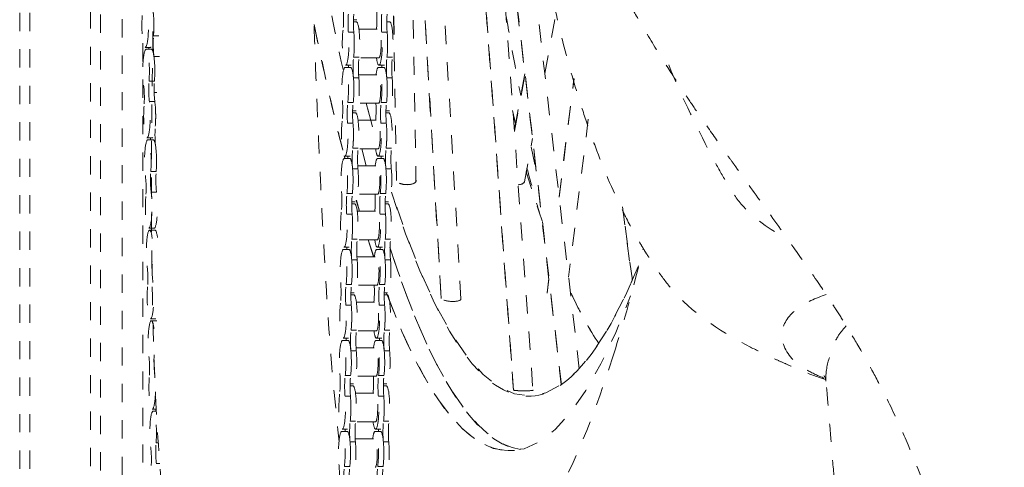
# Model space of a CAD drawing. Units: inches. Extents: x -58 to 1243, y -748 to 206.
# Drawn here: x 89 to 95, y -602 to -599 of the extents above; entities that cross this region are included whole.
import ezdxf

# ---------------------------------------------------------------- set-up
doc = ezdxf.new("R2010")
doc.units = ezdxf.units.IN
doc.header["$MEASUREMENT"] = 0
doc.linetypes.add('DASHED', pattern=[0.2, 0.1, -0.1])
doc.layers.add('Unnamed [1]', color=7, linetype='Continuous', lineweight=0)

msp = doc.modelspace()

# ---------------------------------------------------------------- linework, layer by layer
at = {"layer": 'Unnamed [1]', "color": 178, "linetype": 'DASHED', "lineweight": 0}
for p, q in [((89.2582748, -606.2670878), (89.2582748, -590.4108076)), ((89.3133714, -606.2670765), (89.3133714, -590.4672176)), ((89.6459337, -592.9531865), (89.6459337, -606.4771738)), ((89.7021548, -606.4771626), (89.7021548, -592.9531989)), ((89.8209707, -593.6016696), (89.8209707, -605.0507065)), ((91.6781835, -600.7363984), (91.3420202, -594.9237364)), ((91.9660562, -601.2362204), (91.5886607, -595.9831613)), ((91.589244, -595.9859086), (91.9664401, -601.2361919)), ((91.6612356, -596.3597566), (92.2284011, -601.2054206)), ((92.2292629, -601.2048168), (91.6635489, -596.3715532)), ((91.331334, -596.6135633), (91.5694824, -600.7314318)), ((91.5702629, -600.7340362), (91.3314294, -596.6043215)), ((91.3888319, -597.6082485), (91.4314816, -600.0886875)), ((92.3272398, -601.1184313), (91.918539, -597.6266347)), ((91.8207619, -597.7234459), (92.0731547, -601.236562)), ((91.3245472, -600.0842754), (91.3078479, -599.1130689)), ((91.3248603, -600.0862698), (91.3080279, -599.107322)), ((92.1376648, -599.4992062), (92.2122346, -599.1015734)), ((91.0886322, -599.2168036), (91.1049882, -599.2167998)), ((91.1073581, -599.2047816), (91.0888354, -599.2047854)), ((91.2714545, -599.2167664), (91.2878105, -599.2167626)), ((91.0908521, -599.2736082), (91.0612052, -599.2736142)), ((91.1186749, -599.2574225), (91.2285248, -599.2573996)), ((91.2736743, -599.2735709), (91.2440274, -599.2735769)), ((89.9334129, -604.2333654), (89.9334129, -599.3188906)), ((90.02203, -599.2931821), (89.9923832, -599.2931882)), ((89.9763299, -599.3564978), (89.9466831, -599.3565035)), ((89.9514581, -599.3670493), (89.981105, -599.3670435)), ((90.0242247, -599.4060683), (89.9945778, -599.4060743)), ((91.1192335, -599.4095643), (91.0895866, -599.4095703)), ((91.2285563, -599.4136496), (91.1187598, -599.4136725)), ((91.3020557, -599.409527), (91.2724089, -599.409533)), ((91.0433723, -599.4663315), (91.0730192, -599.4663249)), ((91.075389, -599.4543066), (91.0457422, -599.4543124)), ((91.2261945, -599.4662934), (91.2558414, -599.4662877)), ((91.2582113, -599.4542695), (91.2285644, -599.4542752)), ((92.0287452, -599.5010295), (91.9706425, -599.8108537)), ((89.9972055, -599.5412338), (89.9675587, -599.5412399)), ((91.1181766, -599.5231209), (91.0885297, -599.5231269)), ((91.116954, -599.5069409), (91.2262026, -599.506919)), ((91.3009988, -599.5230836), (91.271352, -599.5230896)), ((91.9711288, -599.8164633), (92.0294362, -599.505548)), ((92.2167576, -600.174886), (92.2978854, -599.5266469)), ((92.2170929, -600.1773906), (92.2983168, -599.5283841)), ((90.0107995, -599.6045371), (89.9956848, -599.6045399)), ((89.9994002, -599.65412), (89.9697533, -599.654126)), ((91.0872643, -599.6590891), (91.0576174, -599.6590951)), ((91.2262336, -599.663169), (91.1163875, -599.6631909)), ((91.1593432, -599.663421), (91.1835958, -599.756704)), ((91.2700865, -599.6590518), (91.2404397, -599.6590578)), ((91.0839874, -599.7158413), (91.1003438, -599.7158375)), ((91.1027132, -599.7038193), (91.084191, -599.7038231)), ((91.0860064, -599.7142964), (91.0843312, -599.70712)), ((91.1935352, -599.7914506), (91.1681754, -599.6953904)), ((91.2668096, -599.7158041), (91.2831661, -599.7158003)), ((91.2855355, -599.7037821), (91.2670132, -599.703785)), ((91.9610183, -599.7022526), (91.9781777, -599.7740953)), ((91.1140305, -599.7564602), (91.2238804, -599.7564373)), ((92.3766906, -599.7503344), (92.2683766, -600.6158007)), ((91.0862074, -599.7726456), (91.0565605, -599.7726517)), ((91.2690296, -599.7726083), (91.2393828, -599.7726144)), ((89.9859749, -599.8525887), (89.956328, -599.8525954)), ((89.9611031, -599.8631411), (89.99075, -599.8631344)), ((92.0262504, -600.0933073), (92.0705576, -599.8570458)), ((91.1145888, -599.9086017), (91.084942, -599.9086078)), ((91.2239114, -599.9126873), (91.1141149, -599.9127102)), ((91.158327, -600.0062022), (91.1341573, -599.9129633)), ((91.2974111, -599.9085644), (91.2677642, -599.9085705)), ((92.0625162, -599.9017566), (92.0937794, -600.0479573)), ((91.0376689, -599.9512052), (91.0413418, -599.9653825)), ((91.0387279, -599.9653683), (91.0683748, -599.9653626)), ((91.0421369, -599.9653809), (91.0387618, -599.9523687)), ((91.0707442, -599.9533434), (91.0410973, -599.9533501)), ((91.2215501, -599.9653311), (91.251197, -599.9653254)), ((91.2535664, -599.9533062), (91.2239195, -599.9533129)), ((90.0068502, -600.0373251), (89.9772034, -600.0373312)), ((91.1135319, -600.0221583), (91.0838851, -600.0221643)), ((91.1123091, -600.0059786), (91.2215582, -600.0059557)), ((91.2963542, -600.022121), (91.2667073, -600.022127)), ((91.4314926, -600.0850573), (91.4320522, -600.0866633)), ((90.0090449, -600.1502113), (89.9793981, -600.1502173)), ((91.0826196, -600.1581265), (91.0529728, -600.1581326)), ((91.0980688, -600.2028561), (91.0795461, -600.2028599)), ((91.1041296, -600.1961207), (91.1213491, -600.2556191)), ((91.1222224, -600.25561), (91.1046452, -600.1949588)), ((91.2215892, -600.1622057), (91.1117426, -600.1622286)), ((91.2654419, -600.1580892), (91.235795, -600.1580953)), ((91.2808911, -600.2028189), (91.2623683, -600.2028227)), ((91.0793425, -600.2148781), (91.095699, -600.2148753)), ((91.1093856, -600.255497), (91.2192356, -600.2554751)), ((91.2621652, -600.2148409), (91.2785212, -600.2148381)), ((92.5633716, -600.2313382), (92.6177808, -600.6346137)), ((92.6183028, -600.633432), (92.5639132, -600.2303017)), ((91.0815627, -600.2716831), (91.0519159, -600.2716891)), ((91.264385, -600.2716458), (91.2347381, -600.2716518)), ((89.9956194, -600.3486805), (89.9659726, -600.3486863)), ((89.9707476, -600.359232), (90.0003945, -600.3592263)), ((91.1099441, -600.4076392), (91.0802973, -600.4076452)), ((91.219267, -600.4117251), (91.10947, -600.411747)), ((91.168899, -600.4120669), (91.1991023, -600.5053714)), ((91.2000693, -600.5053312), (91.1698223, -600.4121086)), ((91.2927664, -600.4076019), (91.2631195, -600.4076079)), ((91.034083, -600.4644061), (91.0637299, -600.4644003)), ((91.0660993, -600.4523812), (91.0364529, -600.4523869)), ((91.2169052, -600.4643689), (91.2465521, -600.4643622)), ((91.248922, -600.452344), (91.2192751, -600.4523497)), ((91.1088872, -600.5211957), (91.0792404, -600.5212018)), ((91.1076647, -600.5050164), (91.2169134, -600.5049935)), ((91.2917095, -600.5211584), (91.2620626, -600.5211645)), ((89.9868481, -600.5334225), (89.9869734, -600.5318393)), ((92.1508264, -600.7016988), (92.1604418, -600.6248688)), ((92.1510745, -600.7049006), (92.1607585, -600.6275221)), ((91.077975, -600.6571639), (91.0483281, -600.65717)), ((91.2169443, -600.6612435), (91.1070982, -600.6612664)), ((91.2607972, -600.6571266), (91.2311504, -600.6571327)), ((91.0746981, -600.7139159), (91.0910546, -600.713913)), ((91.093424, -600.7018939), (91.0749012, -600.7018977)), ((91.2575203, -600.7138787), (91.2738768, -600.7138749)), ((91.2762462, -600.7018567), (91.2577235, -600.7018605)), ((91.2683056, -600.701869), (91.2728044, -600.713889)), ((91.570141, -600.734034), (91.5694147, -600.7313604)), ((92.1509543, -600.7048842), (92.1507072, -600.7016182)), ((91.0769181, -600.7707205), (91.0472712, -600.7707266)), ((91.1047407, -600.7545348), (91.2145912, -600.7545128)), ((91.2597403, -600.7706832), (91.2300935, -600.7706893)), ((90.0052644, -600.8447714), (89.9756175, -600.8447781)), ((89.9803926, -600.8553229), (90.0100395, -600.8553172)), ((91.0614549, -600.9514189), (91.031808, -600.9514246)), ((91.1052995, -600.9066766), (91.0756526, -600.9066827)), ((91.2146222, -600.9107628), (91.1048256, -600.9107848)), ((91.2442771, -600.9513817), (91.2146303, -600.9513875)), ((91.2881217, -600.9066393), (91.2584749, -600.9066454)), ((91.0294381, -600.9634438), (91.059085, -600.9634371)), ((91.1030198, -601.0040532), (91.2122685, -601.0040312)), ((91.2122604, -600.9634057), (91.2419072, -600.9633999)), ((91.1042426, -601.0202332), (91.0745957, -601.0202392)), ((91.2870648, -601.0201959), (91.257418, -601.0202019)), ((91.0733303, -601.1562014), (91.0436834, -601.1562074)), ((91.2123, -601.1602812), (91.1024534, -601.1603032)), ((91.2561525, -601.1561641), (91.2265057, -601.1561701)), ((93.6796563, -601.1849232), (93.6795082, -601.1545707)), ((91.0700532, -601.2129536), (91.0864097, -601.2129498)), ((91.0887796, -601.2009316), (91.0702568, -601.2009354)), ((91.2528755, -601.2129164), (91.2692319, -601.2129126)), ((91.2716018, -601.2008944), (91.2530791, -601.2008982)), ((91.0722734, -601.2697579), (91.0426265, -601.269764)), ((91.1000964, -601.2535725), (91.2099463, -601.2535496)), ((91.2550956, -601.2697206), (91.2254488, -601.2697267)), ((91.9661103, -601.2362225), (91.9662211, -601.2362344)), ((92.0732581, -601.2364794), (92.0728247, -601.237348)), ((92.073128, -601.2360507), (92.0732785, -601.2361156)), ((90.0072614, -601.3408642), (89.985262, -601.340869)), ((89.9900371, -601.3514147), (90.0078145, -601.3514109)), ((91.1006548, -601.4057141), (91.071008, -601.4057201)), ((91.2099773, -601.4097996), (91.1001808, -601.4098225)), ((91.2834771, -601.4056768), (91.2538302, -601.4056828)), ((91.0247938, -601.4624806), (91.0544406, -601.4624749)), ((91.05681, -601.4504557), (91.0271632, -601.4504624)), ((91.207616, -601.4624434), (91.2372629, -601.4624377)), ((91.2396323, -601.4504185), (91.2099854, -601.4504252)), ((90.0180661, -601.5256027), (90.0061376, -601.5256051)), ((91.0995979, -601.5192706), (91.0699511, -601.5192767)), ((91.098375, -601.5030909), (91.2076241, -601.503069)), ((91.2824202, -601.5192333), (91.2527733, -601.5192394)), ((91.9379632, -601.5674435), (91.971533, -601.5679162)), ((90.0259432, -601.6384877), (90.0083322, -601.6384913)), ((91.0686856, -601.6552388), (91.0390388, -601.6552449)), ((91.2515079, -601.6552015), (91.221861, -601.6552076))]:
    msp.add_line(p, q, dxfattribs=at)
for centre, major_axis, start_param, end_param in [((92.0453498, -589.9815944), (0.0023641, -11.5873667), 5.550341951, 5.674261475), ((89.9466596, -599.2377537), (-0.0000242, 0.11875), 3.141561441, 5.448343466), ((89.9763065, -599.2377477), (-0.0000242, 0.11875), 4.22661299, 5.448476854), ((93.1704203, -589.9813649), (0.0025073, -12.2896283), 5.557799761, 5.613975583), ((89.9466596, -599.2377537), (-0.0000242, 0.11875), 1.085020336, 3.141561441), ((91.9394726, -589.981616), (0.0023643, -11.5884921), 5.636595529, 5.744034844), ((91.0457183, -599.3355624), (-0.0000242, 0.11875), 0.897839964, 3.141561441), ((91.0457183, -599.3355624), (-0.0000242, 0.11875), 3.141561441, 5.261163094), ((91.0753652, -599.3355563), (-0.0000242, 0.11875), 4.039432618, 5.261041494), ((91.2285406, -599.3355251), (-0.0000159, 0.078125), 3.141561441, 6.283154095), ((91.2285406, -599.3355251), (-0.0000242, 0.11875), 3.141561441, 5.261163094), ((91.2581874, -599.335519), (-0.0000242, 0.11875), 4.039432618, 5.261041494), ((89.951482, -599.4857994), (-0.0000242, 0.11875), 6.283154095, 8.58993612), ((89.951482, -599.4857994), (-0.0000242, 0.11875), 4.22661299, 6.283154095), ((89.9811288, -599.4857933), (-0.0000242, 0.11875), 4.226803429, 5.448343466), ((91.2285406, -599.3355251), (-0.0000242, 0.11875), 2.288820095, 3.141561441), ((91.043396, -599.5850811), (-0.0000242, 0.11875), 6.283154095, 8.402755748), ((91.043396, -599.5850811), (-0.0000242, 0.11875), 4.039432618, 6.283154095), ((91.2262183, -599.5850438), (-0.0000242, 0.11875), 6.283154095, 7.135959054), ((91.2262183, -599.5850438), (-0.0000242, 0.11875), 4.039432618, 6.283154095), ((91.0730429, -599.585075), (-0.0000242, 0.11875), 4.039350559, 5.261163094), ((91.2262183, -599.5850438), (-0.0000159, 0.078125), 3.141561441, 6.283154095), ((91.2558651, -599.5850377), (-0.0000242, 0.11875), 4.039350559, 5.261163094), ((89.9563043, -599.733845), (-0.0000242, 0.11875), 3.141561441, 5.448343466), ((89.9859512, -599.733839), (-0.0000242, 0.11875), 4.22661299, 5.448476854), ((89.9563043, -599.733845), (-0.0000242, 0.11875), 1.085020336, 3.141561441), ((91.0410737, -599.8345998), (-0.0000242, 0.11875), 0.897839964, 3.141561441), ((91.2238959, -599.8345625), (-0.0000159, 0.078125), 3.141561441, 6.283154095), ((91.0410737, -599.8345998), (-0.0000242, 0.11875), 3.141561441, 5.261163094), ((91.0707205, -599.8345937), (-0.0000242, 0.11875), 4.039432618, 5.261041494), ((91.2238959, -599.8345625), (-0.0000242, 0.11875), 3.141561441, 5.261163094), ((91.2535428, -599.8345564), (-0.0000242, 0.11875), 4.039432618, 5.261041494), ((89.9611267, -599.9818907), (-0.0000242, 0.11875), 6.283154095, 8.58993612), ((89.9611267, -599.9818907), (-0.0000242, 0.11875), 4.22661299, 6.283154095), ((89.9907736, -599.9818847), (-0.0000242, 0.11875), 4.226803429, 5.448343466), ((91.2238959, -599.8345625), (-0.0000242, 0.11875), 2.288820095, 3.141561441), ((91.0387513, -600.0841185), (-0.0000242, 0.11875), 6.283154095, 8.402755748), ((91.0387513, -600.0841185), (-0.0000242, 0.11875), 4.039432618, 6.283154095), ((91.2215736, -600.0840812), (-0.0000242, 0.11875), 6.283154095, 7.135959054), ((91.2215736, -600.0840812), (-0.0000242, 0.11875), 4.039432618, 6.283154095), ((91.0683982, -600.0841125), (-0.0000242, 0.11875), 4.039350559, 5.261163094), ((91.2215736, -600.0840812), (-0.0000159, 0.078125), 3.141561441, 6.283154095), ((91.2512204, -600.0840752), (-0.0000242, 0.11875), 4.039350559, 5.261163094), ((92.8183695, -589.9814367), (0.0023026, -11.2858763), 5.811956645, 5.867871186), ((89.9659491, -600.2299364), (-0.0000242, 0.11875), 5.088259094, 5.448343466), ((89.9659491, -600.2299364), (-0.0000242, 0.11875), 1.085020336, 3.141561441), ((89.9659491, -600.2299364), (-0.0000242, 0.11875), 3.141561441, 4.475080391), ((91.2192513, -600.3335999), (-0.0000159, 0.078125), 3.141561441, 6.283154095), ((91.036429, -600.3336372), (-0.0000242, 0.11875), 0.897839964, 3.141561441), ((91.036429, -600.3336372), (-0.0000242, 0.11875), 3.141561441, 5.261163094), ((91.0660759, -600.3336312), (-0.0000242, 0.11875), 4.039432618, 5.261041494), ((91.2192513, -600.3335999), (-0.0000242, 0.11875), 3.141561441, 5.261163094), ((91.2488981, -600.3335939), (-0.0000242, 0.11875), 4.039432618, 5.261041494), ((89.9707714, -600.477982), (-0.0000242, 0.11875), 6.283154095, 8.58993612), ((89.9707714, -600.477982), (-0.0000242, 0.11875), 5.375199775, 6.283154095), ((91.2192513, -600.3335999), (-0.0000242, 0.11875), 2.288820095, 3.141561441), ((91.0341067, -600.583156), (-0.0000242, 0.11875), 6.283154095, 8.402755748), ((91.0341067, -600.583156), (-0.0000242, 0.11875), 4.039432618, 6.283154095), ((91.2169289, -600.5831187), (-0.0000242, 0.11875), 6.283154095, 7.135959054), ((91.2169289, -600.5831187), (-0.0000242, 0.11875), 4.039432618, 6.283154095), ((92.0453498, -589.9815944), (0.0023641, -11.5873667), 5.840640915, 6.254007361), ((91.693299, -589.9816662), (0.0025073, -12.2896283), 0.450879603, 0.549850043), ((91.0637535, -600.5831499), (-0.0000242, 0.11875), 4.039350559, 5.261163094), ((91.2169289, -600.5831187), (-0.0000159, 0.078125), 3.141561441, 6.283154095), ((91.2465758, -600.5831126), (-0.0000242, 0.11875), 4.039350559, 5.261163094), ((89.9755938, -600.7260277), (-0.0000242, 0.11875), 1.085020336, 3.141561441), ((91.9394726, -589.981616), (0.0023643, -11.5884921), 5.896415388, 6.668590666), ((92.8183695, -589.9814367), (0.0023026, -11.2858763), 5.96602819, 6.057433832), ((89.9755938, -600.7260277), (-0.0000242, 0.11875), 3.141561441, 4.235200546), ((91.0317843, -600.8326747), (-0.0000242, 0.11875), 0.897839964, 3.141561441), ((91.0317843, -600.8326747), (-0.0000242, 0.11875), 3.141561441, 5.261163094), ((91.0614312, -600.8326686), (-0.0000242, 0.11875), 4.039432618, 5.261041494), ((91.2146066, -600.8326374), (-0.0000159, 0.078125), 3.141561441, 6.283154095), ((91.2146066, -600.8326374), (-0.0000242, 0.11875), 3.141561441, 5.261163094), ((91.2442534, -600.8326313), (-0.0000242, 0.11875), 4.039432618, 5.261041494), ((89.9804162, -600.9740733), (-0.0000242, 0.11875), 6.283154095, 8.58993612), ((89.9804162, -600.9740733), (-0.0000242, 0.11875), 5.386126454, 6.283154095), ((91.2146066, -600.8326374), (-0.0000242, 0.11875), 2.288820095, 3.141561441), ((91.029462, -601.0821934), (-0.0000242, 0.11875), 6.283154095, 8.402755748), ((91.029462, -601.0821934), (-0.0000242, 0.11875), 4.039432618, 6.283154095), ((91.2122843, -601.0821561), (-0.0000242, 0.11875), 6.283154095, 7.135959054), ((91.2122843, -601.0821561), (-0.0000242, 0.11875), 4.039432618, 6.283154095), ((91.2122843, -601.0821561), (-0.0000159, 0.078125), 3.141561441, 6.283154095), ((91.0591089, -601.0821873), (-0.0000242, 0.11875), 4.039350559, 5.261163094), ((91.2419311, -601.08215), (-0.0000242, 0.11875), 4.039350559, 5.261163094), ((91.693299, -589.9816662), (0.0025073, -12.2896283), 6.057791395, 6.734064911), ((89.9852385, -601.222119), (-0.0000242, 0.11875), 1.085020336, 3.141561441), ((89.9852385, -601.222119), (-0.0000242, 0.11875), 3.141561441, 5.448343466), ((91.0271397, -601.3317121), (-0.0000242, 0.11875), 0.897839964, 3.141561441), ((91.0271397, -601.3317121), (-0.0000242, 0.11875), 3.141561441, 5.261163094), ((91.0567865, -601.3317061), (-0.0000242, 0.11875), 4.039432618, 5.261041494), ((91.2099619, -601.3316748), (-0.0000159, 0.078125), 3.141561441, 6.283154095), ((91.2099619, -601.3316748), (-0.0000242, 0.11875), 3.141561441, 5.261163094), ((91.2396088, -601.3316688), (-0.0000242, 0.11875), 4.039432618, 5.261041494), ((89.9900609, -601.4701646), (-0.0000242, 0.11875), 6.283154095, 8.58993612), ((89.9900609, -601.4701646), (-0.0000242, 0.11875), 4.22661299, 6.283154095), ((91.2099619, -601.3316748), (-0.0000242, 0.11875), 2.288820095, 3.141561441), ((91.0248173, -601.5812308), (-0.0000242, 0.11875), 6.283154095, 8.402755748), ((91.0248173, -601.5812308), (-0.0000242, 0.11875), 4.039432618, 6.283154095), ((91.2076396, -601.5811935), (-0.0000242, 0.11875), 6.283154095, 7.135959054), ((91.2076396, -601.5811935), (-0.0000242, 0.11875), 4.039432618, 6.283154095), ((91.0544642, -601.5812248), (-0.0000242, 0.11875), 4.039350559, 5.261163094), ((91.2076396, -601.5811935), (-0.0000159, 0.078125), 3.141561441, 6.283154095), ((91.2372864, -601.5811875), (-0.0000242, 0.11875), 4.039350559, 5.261163094), ((89.9948832, -601.7182103), (-0.0000242, 0.11875), 3.141561441, 5.448343466)]:
    msp.add_ellipse(centre, major_axis=major_axis, ratio=0.152985833, start_param=start_param, end_param=end_param, dxfattribs=at)
at = {"layer": 'Unnamed [1]', "color": 178, "linetype": 'DASHED', "lineweight": 0, "extrusion": (0, 0, -1)}
for centre, major_axis, ratio, start_param, end_param in [((89.9763065, -599.2377477), (-0.0000242, 0.11875), 0.152985833, 0.834841841, 3.141623866), ((91.0196191, -599.1997313), (-0.0000202, 0.0991808), 0.152985833, 1.022022213, 2.243752689), ((91.0741399, -599.2218747), (-0.0000202, 0.0991808), 0.152985833, 4.163614867, 5.385345343), ((91.1037868, -599.2218687), (-0.0000202, 0.0991808), 0.152985833, 4.163614867, 5.385345343), ((91.2024413, -599.199694), (-0.0000202, 0.0991808), 0.152985833, 1.204135624, 2.191839247), ((91.2569622, -599.2218374), (-0.0000202, 0.0991808), 0.152985833, 4.163614867, 5.385345343), ((91.286609, -599.2218314), (-0.0000202, 0.0991808), 0.152985833, 4.163614867, 5.385345343), ((91.105012, -599.3355503), (-0.0000242, 0.11875), 0.152985833, 0.000031212, 2.243752689), ((91.2878343, -599.335513), (-0.0000242, 0.11875), 0.152985833, 0.000031212, 2.243752689), ((91.9394726, -589.981616), (0.0023638, -11.5858544), 0.152985833, 0.539655458, 0.643622207), ((91.0753652, -599.3355563), (-0.0000242, 0.11875), 0.152985833, 1.022022213, 3.141623866), ((91.2581874, -599.335519), (-0.0000242, 0.11875), 0.152985833, 1.022022213, 3.141623866), ((90.0058105, -599.3394924), (-0.0000202, 0.0991808), 0.152985833, 3.976434494, 5.198164971), ((89.9516248, -599.3840486), (-0.0000202, 0.0991808), 0.152985833, 1.289363505, 1.398550406), ((89.9811288, -599.4857933), (-0.0000242, 0.11875), 0.152985833, 0.000031212, 2.056572317), ((91.1014645, -599.4713874), (-0.0000202, 0.0991808), 0.152985833, 4.163614867, 5.385345343), ((91.1311113, -599.4713813), (-0.0000202, 0.0991808), 0.152985833, 4.163614867, 5.385345343), ((91.2842867, -599.4713501), (-0.0000202, 0.0991808), 0.152985833, 4.163614867, 5.385345343), ((91.3139336, -599.471344), (-0.0000202, 0.0991808), 0.152985833, 4.163614867, 5.385345343), ((91.0469436, -599.4492439), (-0.0000202, 0.0991808), 0.152985833, 1.621850835, 1.743934595), ((91.0730429, -599.585075), (-0.0000242, 0.11875), 0.152985833, 0.000031212, 2.243752689), ((91.2297658, -599.4492066), (-0.0000202, 0.0991808), 0.152985833, 1.621850835, 1.743934595), ((91.2558651, -599.5850377), (-0.0000242, 0.11875), 0.152985833, 0.000031212, 2.243752689), ((89.980986, -599.5875441), (-0.0000202, 0.0991808), 0.152985833, 3.976434494, 5.198164971), ((90.0106329, -599.5875381), (-0.0000202, 0.0991808), 0.152985833, 3.976434494, 5.198164971), ((91.1026897, -599.585069), (-0.0000242, 0.11875), 0.152985833, 1.022022213, 3.141623866), ((91.285512, -599.5850317), (-0.0000242, 0.11875), 0.152985833, 1.022022213, 3.141623866), ((89.9268003, -599.6321003), (-0.0000202, 0.0991808), 0.152985833, 0.834841841, 2.056572317), ((89.9859512, -599.733839), (-0.0000242, 0.11875), 0.152985833, 0.834841841, 3.141623866), ((91.0149744, -599.6987687), (-0.0000202, 0.0991808), 0.152985833, 1.022022213, 2.243752689), ((91.0694953, -599.7209122), (-0.0000202, 0.0991808), 0.152985833, 4.163614867, 5.385345343), ((91.0991421, -599.7209061), (-0.0000202, 0.0991808), 0.152985833, 4.163614867, 5.385345343), ((91.1977967, -599.6987314), (-0.0000202, 0.0991808), 0.152985833, 1.204135624, 2.191839247), ((91.2523175, -599.7208749), (-0.0000202, 0.0991808), 0.152985833, 4.163614867, 5.385345343), ((91.2819644, -599.7208688), (-0.0000202, 0.0991808), 0.152985833, 4.163614867, 5.385345343), ((91.1003674, -599.8345877), (-0.0000242, 0.11875), 0.152985833, 0.000031212, 2.243752689), ((91.2831896, -599.8345504), (-0.0000242, 0.11875), 0.152985833, 0.000031212, 2.243752689), ((90.0154552, -599.8355837), (-0.0000202, 0.0991808), 0.152985833, 3.976434494, 5.198164971), ((91.0707205, -599.8345937), (-0.0000242, 0.11875), 0.152985833, 1.022022213, 3.141623866), ((91.2535428, -599.8345564), (-0.0000242, 0.11875), 0.152985833, 1.022022213, 3.141623866), ((89.9612695, -599.8801399), (-0.0000202, 0.0991808), 0.152985833, 1.289363505, 1.398550406), ((89.9907736, -599.9818847), (-0.0000242, 0.11875), 0.152985833, 0.000031212, 2.056572317), ((91.0968198, -599.9704248), (-0.0000202, 0.0991808), 0.152985833, 4.163614867, 5.385345343), ((91.1264666, -599.9704188), (-0.0000202, 0.0991808), 0.152985833, 4.163614867, 5.385345343), ((91.279642, -599.9703875), (-0.0000202, 0.0991808), 0.152985833, 4.163614867, 5.385345343), ((91.3092889, -599.9703815), (-0.0000202, 0.0991808), 0.152985833, 4.163614867, 5.385345343), ((91.0422989, -599.9482814), (-0.0000202, 0.0991808), 0.152985833, 1.621850835, 1.743934595), ((91.0683982, -600.0841125), (-0.0000242, 0.11875), 0.152985833, 0.000031212, 2.243752689), ((91.2251212, -599.9482441), (-0.0000202, 0.0991808), 0.152985833, 1.621850835, 1.743934595), ((91.2512204, -600.0840752), (-0.0000242, 0.11875), 0.152985833, 0.000031212, 2.243752689), ((89.9906308, -600.0836354), (-0.0000202, 0.0991808), 0.152985833, 3.976434494, 5.198164971), ((90.0202776, -600.0836294), (-0.0000202, 0.0991808), 0.152985833, 3.976434494, 5.198164971), ((91.098045, -600.0841064), (-0.0000242, 0.11875), 0.152985833, 1.022022213, 3.141623866), ((91.2808673, -600.0840691), (-0.0000242, 0.11875), 0.152985833, 1.022022213, 3.141623866), ((89.936445, -600.1281916), (-0.0000202, 0.0991808), 0.152985833, 0.834841841, 2.056572317), ((91.9751515, -600.0872871), (0.0520877, -0.0040226), 0.438512157, 0.051628798, 1.204421572), ((91.0103297, -600.1978061), (-0.0000202, 0.0991808), 0.152985833, 1.022022213, 2.243752689), ((91.0648506, -600.2199496), (-0.0000202, 0.0991808), 0.152985833, 4.163614867, 5.385345343), ((91.0944975, -600.2199436), (-0.0000202, 0.0991808), 0.152985833, 4.163614867, 5.385345343), ((91.193152, -600.1977688), (-0.0000202, 0.0991808), 0.152985833, 1.204135624, 2.191839247), ((91.2476729, -600.2199123), (-0.0000202, 0.0991808), 0.152985833, 4.163614867, 5.385345343), ((91.2773197, -600.2199063), (-0.0000202, 0.0991808), 0.152985833, 4.163614867, 5.385345343), ((92.0453498, -589.9815944), (0.0023026, -11.2858763), 0.152985833, 5.925787035, 6.729008377), ((91.0957227, -600.3336251), (-0.0000242, 0.11875), 0.152985833, 0.000031212, 2.243752689), ((91.278545, -600.3335878), (-0.0000242, 0.11875), 0.152985833, 0.000031212, 2.243752689), ((89.9955959, -600.2299303), (-0.0000242, 0.11875), 0.152985833, 2.056381879, 3.141623866), ((91.0660759, -600.3336312), (-0.0000242, 0.11875), 0.152985833, 1.022022213, 3.141623866), ((91.2488981, -600.3335939), (-0.0000242, 0.11875), 0.152985833, 1.022022213, 3.141623866), ((90.0004183, -600.477976), (-0.0000242, 0.11875), 0.152985833, 0.000031212, 0.834708453), ((91.0921751, -600.4694623), (-0.0000202, 0.0991808), 0.152985833, 4.163614867, 5.385345343), ((91.121822, -600.4694562), (-0.0000202, 0.0991808), 0.152985833, 4.163614867, 5.385345343), ((91.2749974, -600.469425), (-0.0000202, 0.0991808), 0.152985833, 4.163614867, 5.385345343), ((91.3046442, -600.4694189), (-0.0000202, 0.0991808), 0.152985833, 4.163614867, 5.385345343), ((91.0376543, -600.4473188), (-0.0000202, 0.0991808), 0.152985833, 1.621850835, 1.743934595), ((91.0637535, -600.5831499), (-0.0000242, 0.11875), 0.152985833, 0.000031212, 2.243752689), ((91.2204765, -600.4472815), (-0.0000202, 0.0991808), 0.152985833, 1.621850835, 1.743934595), ((91.2465758, -600.5831126), (-0.0000242, 0.11875), 0.152985833, 0.000031212, 2.243752689), ((92.0422911, -590.0273238), (0.0023538, -11.536861), 0.152985833, 0.022600423, 0.44278572), ((91.0934004, -600.5831439), (-0.0000242, 0.11875), 0.152985833, 1.022022213, 3.141623866), ((91.2762226, -600.5831066), (-0.0000242, 0.11875), 0.152985833, 1.022022213, 3.141623866), ((89.9460897, -600.6242829), (-0.0000202, 0.0991808), 0.152985833, 0.834841841, 2.056572317), ((90.0002755, -600.5797268), (-0.0000202, 0.0991808), 0.152985833, 3.976434494, 5.198164971), ((91.0056851, -600.6968436), (-0.0000202, 0.0991808), 0.152985833, 1.022022213, 2.243752689), ((91.0602059, -600.718987), (-0.0000202, 0.0991808), 0.152985833, 4.163614867, 5.385345343), ((91.0898528, -600.718981), (-0.0000202, 0.0991808), 0.152985833, 4.163614867, 5.385345343), ((91.1885073, -600.6968063), (-0.0000202, 0.0991808), 0.152985833, 1.204135624, 2.191839247), ((91.2430282, -600.7189497), (-0.0000202, 0.0991808), 0.152985833, 4.163614867, 5.385345343), ((91.272675, -600.7189437), (-0.0000202, 0.0991808), 0.152985833, 4.163614867, 5.385345343), ((91.091078, -600.8326626), (-0.0000242, 0.11875), 0.152985833, 0.000031212, 2.243752689), ((91.9394726, -589.981616), (0.0023638, -11.5858544), 0.152985833, 0.002214973, 0.389034742), ((91.2739003, -600.8326253), (-0.0000242, 0.11875), 0.152985833, 0.000031212, 2.243752689), ((92.8245372, -589.8341236), (0.0023337, -11.438688), 0.152985833, 0.226352504, 0.316942184), ((91.0614312, -600.8326686), (-0.0000242, 0.11875), 0.152985833, 1.022022213, 3.141623866), ((91.2442534, -600.8326313), (-0.0000242, 0.11875), 0.152985833, 1.022022213, 3.141623866), ((91.0330096, -600.9463563), (-0.0000202, 0.0991808), 0.152985833, 1.621850835, 1.743934595), ((91.0875305, -600.9684997), (-0.0000202, 0.0991808), 0.152985833, 4.163614867, 5.385345343), ((91.1171773, -600.9684937), (-0.0000202, 0.0991808), 0.152985833, 4.163614867, 5.385345343), ((91.2158318, -600.946319), (-0.0000202, 0.0991808), 0.152985833, 1.621850835, 1.743934595), ((91.2703527, -600.9684624), (-0.0000202, 0.0991808), 0.152985833, 4.163614867, 5.385345343), ((91.2999996, -600.9684564), (-0.0000202, 0.0991808), 0.152985833, 4.163614867, 5.385345343), ((91.0591089, -601.0821873), (-0.0000242, 0.11875), 0.152985833, 0.000031212, 2.243752689), ((91.2419311, -601.08215), (-0.0000242, 0.11875), 0.152985833, 0.000031212, 2.243752689), ((89.9557345, -601.1203742), (-0.0000202, 0.0991808), 0.152985833, 0.834841841, 2.056572317), ((90.0099202, -601.0758181), (-0.0000202, 0.0991808), 0.152985833, 3.976434494, 5.198164971), ((91.0887557, -601.0821813), (-0.0000242, 0.11875), 0.152985833, 1.022022213, 3.141623866), ((91.271578, -601.082144), (-0.0000242, 0.11875), 0.152985833, 1.022022213, 3.141623866), ((91.0010404, -601.195881), (-0.0000202, 0.0991808), 0.152985833, 1.022022213, 2.243752689), ((91.0555613, -601.2180245), (-0.0000202, 0.0991808), 0.152985833, 4.163614867, 5.385345343), ((91.0852081, -601.2180184), (-0.0000202, 0.0991808), 0.152985833, 4.163614867, 5.385345343), ((91.1838627, -601.1958437), (-0.0000202, 0.0991808), 0.152985833, 1.204135624, 2.191839247), ((91.2383835, -601.2179872), (-0.0000202, 0.0991808), 0.152985833, 4.163614867, 5.385345343), ((91.2680304, -601.2179811), (-0.0000202, 0.0991808), 0.152985833, 4.163614867, 5.385345343), ((91.0864334, -601.3317), (-0.0000242, 0.11875), 0.152985833, 0.000031212, 2.243752689), ((91.2692556, -601.3316627), (-0.0000242, 0.11875), 0.152985833, 0.000031212, 2.243752689), ((91.0567865, -601.3317061), (-0.0000242, 0.11875), 0.152985833, 1.022022213, 3.141623866), ((91.2396088, -601.3316688), (-0.0000242, 0.11875), 0.152985833, 1.022022213, 3.141623866), ((92.0165427, -601.2383997), (-0.0504476, 0.0024574), 0.044316921, 5.125009254, 6.15954468), ((89.9902037, -601.3684138), (-0.0000202, 0.0991808), 0.152985833, 1.289363505, 1.398550406), ((91.0828858, -601.4675372), (-0.0000202, 0.0991808), 0.152985833, 4.163614867, 5.385345343), ((91.1125326, -601.4675311), (-0.0000202, 0.0991808), 0.152985833, 4.163614867, 5.385345343), ((91.265708, -601.4674999), (-0.0000202, 0.0991808), 0.152985833, 4.163614867, 5.385345343), ((91.2953549, -601.4674938), (-0.0000202, 0.0991808), 0.152985833, 4.163614867, 5.385345343), ((91.0283649, -601.4453937), (-0.0000202, 0.0991808), 0.152985833, 1.621850835, 1.743934595), ((91.0544642, -601.5812248), (-0.0000242, 0.11875), 0.152985833, 0.000031212, 2.243752689), ((91.2111872, -601.4453564), (-0.0000202, 0.0991808), 0.152985833, 1.621850835, 1.743934595), ((91.2372864, -601.5811875), (-0.0000242, 0.11875), 0.152985833, 0.000031212, 2.243752689), ((89.9653792, -601.6164655), (-0.0000202, 0.0991808), 0.152985833, 0.834841841, 2.056572317), ((90.0195649, -601.5719094), (-0.0000202, 0.0991808), 0.152985833, 3.976434494, 5.198164971), ((91.084111, -601.5812187), (-0.0000242, 0.11875), 0.152985833, 1.022022213, 3.141623866), ((91.2669333, -601.5811814), (-0.0000242, 0.11875), 0.152985833, 1.022022213, 3.141623866), ((90.9963957, -601.6949185), (-0.0000202, 0.0991808), 0.152985833, 1.022022213, 2.243752689), ((91.0509166, -601.7170619), (-0.0000202, 0.0991808), 0.152985833, 4.163614867, 5.385345343), ((91.0805635, -601.7170559), (-0.0000202, 0.0991808), 0.152985833, 4.163614867, 5.385345343), ((91.2337389, -601.7170246), (-0.0000202, 0.0991808), 0.152985833, 4.163614867, 5.385345343), ((91.2633857, -601.7170186), (-0.0000202, 0.0991808), 0.152985833, 4.163614867, 5.385345343)]:
    msp.add_ellipse(centre, major_axis=major_axis, ratio=ratio, start_param=start_param, end_param=end_param, dxfattribs=at)
at = {"layer": 'Unnamed [1]', "color": 178, "linetype": 'DASHED', "lineweight": 0}
for points, knots in [([(93.6752651, -601.177532), (93.6317296, -601.163809), (93.5641787, -601.1379513), (93.5063836, -601.1127325), (93.4673412, -601.0954655), (93.4287444, -601.0782695), (93.3572982, -601.0455646), (93.3021584, -601.0188754), (93.1197311, -600.9249778), (92.9678083, -600.8285527), (92.8287073, -600.6763598), (92.789397, -600.6276211), (92.7437133, -600.562571), (92.7115949, -600.5133386), (92.6880187, -600.4754727), (92.6817608, -600.4652018), (92.670066, -600.4459292), (92.6319444, -600.3819437), (92.5425201, -600.2166578), (92.4426297, -599.9800138), (92.361761, -599.7530089), (92.2933356, -599.5392765), (92.2221119, -599.2765903), (92.1313897, -598.8580213), (92.0718148, -598.4996187), (92.0298682, -598.2608546), (92.0049003, -598.1202701), (91.9520809, -597.8319437), (91.9073023, -597.5960908), (91.8464889, -597.2785605), (91.8106669, -597.0938928), (91.7194289, -596.6250884), (91.6638268, -596.3407466), (91.5871658, -595.9431776), (91.5505788, -595.7522569), (91.5173102, -595.5777648), (91.4723577, -595.3431236), (91.4031126, -594.9900253), (91.2928312, -594.4952497), (91.184716, -594.0516901), (91.0757123, -593.6248345), (90.9345894, -593.1006376), (90.8156989, -592.6782713), (90.6348052, -592.0414136), (90.511708, -591.6166602), (90.4006706, -591.2130607)], [0, 0, 0, 0, 0.004882813, 0.0078125, 0.0078125, 0.009765625, 0.01171875, 0.015625, 0.015625, 0.03125, 0.03125, 0.03515625, 0.037109375, 0.0390625, 0.041015625, 0.04296875, 0.04296875, 0.046875, 0.0625, 0.09375, 0.109375, 0.125, 0.15625, 0.1875, 0.25, 0.25, 0.265625, 0.296875, 0.34375, 0.34375, 0.40625, 0.40625, 0.5, 0.5, 0.5390625, 0.5625, 0.5625, 0.625, 0.6875, 0.71875, 0.75, 0.8125, 0.875, 0.875, 1, 1, 1, 1]), ([(90.3303296, -603.1315738), (90.2644936, -602.973824), (90.2013366, -602.7821463), (90.0962648, -602.3043754), (90.034863, -601.8839879), (90.0008186, -601.2417572), (89.9891577, -600.8718677), (89.9832935, -600.614183), (89.9772858, -599.8299934), (89.9952198, -598.8946211), (90.0174753, -598.111846), (90.0284961, -597.7316274), (90.0432801, -597.1616107), (90.0512941, -596.4798612), (90.0378602, -595.6923541), (90.021622, -595.1022071), (90.0115181, -594.8281876), (89.977446, -594.0119976), (89.9490115, -593.4708568), (89.9157653, -592.7517749)], [0, 0, 0, 0, 0.125, 0.125, 0.25, 0.3125, 0.3125, 0.34375, 0.375, 0.5, 0.5625, 0.59375, 0.625, 0.75, 0.8125, 0.8125, 0.875, 0.875, 1, 1, 1, 1]), ([(90.5729104, -592.848554), (90.6065896, -593.2147704), (90.6556427, -593.8039854), (90.6972821, -594.3706148), (90.7223069, -594.734239), (90.7578519, -595.283928), (90.7863825, -595.848096), (90.8157828, -596.5791003), (90.829358, -597.0294819), (90.8399598, -597.5997265), (90.8454911, -597.9642094), (90.849105, -598.2303225), (90.8535844, -598.4979375), (90.8551986, -598.5852713), (90.860353, -598.8333683), (90.8672731, -599.100206), (90.8786917, -599.4158335), (90.8892178, -599.6722689), (90.9003443, -599.9235217), (90.9097543, -600.1266361), (90.9176579, -600.2889677), (90.9208109, -600.3511729), (90.9437214, -600.7800335), (90.9701168, -601.1660549), (91.0108807, -601.5203853)], [0, 0, 0, 0, 0.125, 0.1875, 0.1875, 0.25, 0.375, 0.375, 0.5, 0.53125, 0.5625, 0.625, 0.625, 0.65625, 0.65625, 0.71875, 0.765625, 0.78125, 0.8125, 0.84375, 0.84375, 0.8671875, 0.8671875, 1, 1, 1, 1]), ([(91.9557376, -597.0496499), (91.9701129, -597.2321176), (91.9818658, -597.3869303), (91.9912138, -597.5175809), (91.9932748, -597.5480592), (91.9967261, -597.6002301), (91.9997675, -597.6479339), (92.0033132, -597.7002304), (92.0083517, -597.7611948), (92.0146624, -597.8264765), (92.0273072, -597.9101944), (92.041805, -597.9794633), (92.0560094, -598.0359422), (92.0688814, -598.0785638), (92.092057, -598.147176), (92.112661, -598.1986199), (92.1423643, -598.26764), (92.161915, -598.3112016), (92.2031963, -598.3944915), (92.2382154, -598.4633489), (92.2958148, -598.5729229), (92.3827431, -598.7315447), (92.4494067, -598.8498947), (92.4997408, -598.9386237), (92.5256945, -598.9842857), (92.5792312, -599.0782034), (92.630054, -599.166634), (92.7056272, -599.2957797), (92.7914315, -599.4360464), (92.8766477, -599.5667844), (92.9393334, -599.6601836), (93.0027465, -599.7534715), (93.0613529, -599.8371576), (93.1079474, -599.9032039), (93.1341248, -599.9401367), (93.2159499, -600.0548828), (93.2829992, -600.1476856), (93.3922553, -600.2991746), (93.4496582, -600.3789035), (93.5442649, -600.5123588), (93.5841759, -600.5695186), (93.6605508, -600.6805174), (93.6831231, -600.7147487), (93.7172065, -600.7662336), (93.7230212, -600.7753133), (93.7514745, -600.8195233), (93.7719166, -600.8522529), (93.7977942, -600.8942411), (93.8157131, -600.9235057), (93.8648858, -601.0067957), (93.9081479, -601.0801098), (93.9909757, -601.2370174), (94.0547838, -601.3661812), (94.0918124, -601.4461107), (94.1756795, -601.6404718), (94.2330132, -601.7879591), (94.3075075, -602.0308514), (94.3380575, -602.1360911), (94.4077204, -602.4082936), (94.4504115, -602.6269407), (94.5030449, -602.9565483), (94.5378364, -603.2371568), (94.5594701, -603.506028), (94.5733544, -603.7144095), (94.5787348, -603.8174809), (94.5921508, -604.1445138), (94.5978312, -604.4284505), (94.6056671, -604.6886581), (94.608571, -604.7624919), (94.614348, -604.8759581), (94.6251934, -605.0255006), (94.6586755, -605.2134677), (94.7034, -605.3927366), (94.72685, -605.4793998), (94.7381787, -605.52158)], [0, 0, 0, 0, 0.015625, 0.015625, 0.0234375, 0.0234375, 0.03125, 0.0390625, 0.0390625, 0.046875, 0.0546875, 0.05859375, 0.0625, 0.0703125, 0.078125, 0.09375, 0.09375, 0.109375, 0.115234375, 0.115234375, 0.125, 0.140625, 0.15625, 0.15625, 0.1640625, 0.16796875, 0.171875, 0.1796875, 0.19140625, 0.19921875, 0.19921875, 0.203125, 0.2109375, 0.2109375, 0.21484375, 0.21875, 0.234375, 0.234375, 0.25, 0.25, 0.26171875, 0.26171875, 0.28125, 0.28125, 0.3125, 0.3125, 0.375, 0.375, 0.4375, 0.4375, 0.5, 0.53125, 0.53125, 0.5625, 0.5625, 0.625, 0.625, 0.640625, 0.65625, 0.703125, 0.703125, 0.75, 0.78125, 0.78125, 0.8125, 0.8125, 0.875, 0.890625, 0.90625, 0.90625, 0.9375, 0.96875, 0.984375, 1, 1, 1, 1]), ([(92.8176758, -599.4527616), (92.8930605, -599.634199), (93.0009056, -599.858263), (93.1349565, -600.1014847), (93.1847744, -600.1794093), (93.2781512, -600.2901558), (93.3711909, -600.3552231), (93.4718388, -600.4107771)], [0, 0, 0, 0, 0.5, 0.625, 0.75, 0.75, 1, 1, 1, 1]), ([(91.4314612, -600.0881841), (91.4324358, -600.1032792), (91.3895496, -600.1151177), (91.3470205, -600.1048454), (91.3345445, -600.097893), (91.327838, -600.0933888), (91.3252827, -600.0879094), (91.3248603, -600.0862698)], [0, 0, 0, 0, 0.625, 0.875, 0.875, 0.9375, 1, 1, 1, 1]), ([(91.4320253, -600.0866635), (91.4350347, -600.0981359), (91.4072713, -600.111714), (91.3613633, -600.1086997), (91.3377998, -600.1011288), (91.3257776, -600.0895307), (91.3248603, -600.0862698)], [0, 0, 0, 0, 0.5, 0.75, 0.875, 1, 1, 1, 1]), ([(91.2975558, -600.1502509), (91.500833, -600.7908136), (91.8350865, -601.3642934), (92.3034925, -601.2245787), (92.5394646, -600.8280698), (92.6508799, -600.5567172)], [0, 0, 0, 0, 0.5, 0.75, 1, 1, 1, 1]), ([(91.6781663, -600.7360341), (91.6792717, -600.7439388), (91.6591518, -600.7503265), (91.6030042, -600.7496181), (91.5791497, -600.7434237), (91.5702629, -600.7340362)], [0, 0, 0, 0, 0.5, 0.5, 1, 1, 1, 1]), ([(93.6811697, -600.7122146), (93.6242982, -600.7307105), (93.5679549, -600.7563487), (93.4788039, -600.8220927), (93.4471925, -600.8661459), (93.431532, -600.9661912), (93.45724, -601.0272674), (93.5233372, -601.0926827), (93.5768592, -601.1304788), (93.6439136, -601.1605185), (93.6773509, -601.1732706)], [0, 0, 0, 0, 0.25, 0.25, 0.5, 0.5, 0.75, 0.75, 0.875, 1, 1, 1, 1]), ([(93.6799408, -601.1544707), (93.6835266, -601.09928), (93.6977672, -601.0604533), (93.7257895, -600.9780226), (93.750137, -600.931441), (93.7736426, -600.9014742), (93.7913443, -600.8838016)], [0, 0, 0, 0, 0.5, 0.625, 0.75, 1, 1, 1, 1]), ([(93.68005, -601.1876617), (93.6794848, -601.1812465), (93.6748951, -601.1643613), (93.673874, -601.1639082), (93.671143, -601.159428), (93.6684428, -601.1568935), (93.6685475, -601.156982)], [0, 0, 0, 0, 0.25, 0.5, 0.5, 1, 1, 1, 1]), ([(93.7896785, -602.5171234), (93.7719615, -602.2945869), (93.756578, -602.1046776), (93.7334542, -601.8239331), (93.7232595, -601.7006708), (93.7075437, -601.5112981), (93.6910433, -601.314329), (93.6801365, -601.184833)], [0, 0, 0, 0, 0.5, 0.625, 0.625, 0.75, 1, 1, 1, 1])]:
    msp.add_open_spline(points, degree=3, knots=knots, dxfattribs=at)
for points in [[(92.0400137, -600.0181165), (92.0631856, -600.1054716), (92.0867999, -600.1899326), (92.1108328, -600.2712543)], [(92.0732769, -601.2361156), (92.0772159, -601.2379086), (92.0479233, -601.2404535), (91.9940396, -601.2404191), (91.9733396, -601.2375356)]]:
    msp.add_open_spline(points, degree=3, dxfattribs=at)

doc.saveas('drawing.dxf')
